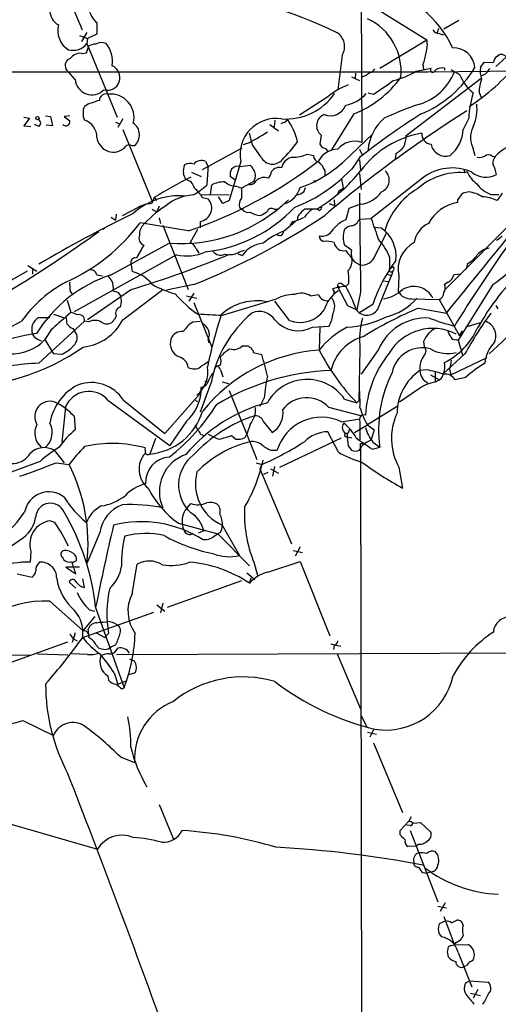
# Model space of a CAD drawing. Extents: x 14 to 1078, y 5 to 883.
# Drawn here: x 167 to 233, y 244 to 379 of the extents above; entities that cross this region are included whole.
import ezdxf

# ---------------------------------------------------------------- set-up
doc = ezdxf.new("R2010")
doc.units = 0
doc.header["$MEASUREMENT"] = 0
doc.layers.add('MAIN', color=5, linetype='CONTINUOUS')

msp = doc.modelspace()

# ---------------------------------------------------------------- linework, layer by layer
at = {"layer": 'MAIN'}
for p, q in [((213.614, 422.7406), (213.868, 362.2039)), ((172.8893, 383.9633), (175.514, 377.6133)), ((214.122, 381.5926), (222.758, 376.2586)), ((227.1607, 378.8833), (225.1287, 377.6979)), ((177.546, 378.5446), (177.546, 377.0206)), ((224.3667, 377.7826), (224.1973, 377.1899)), ((175.1753, 376.8513), (176.276, 376.4279)), ((176.1913, 377.2746), (175.4293, 376.0046)), ((176.276, 376.4279), (176.1913, 375.7506)), ((177.546, 377.0206), (176.276, 376.4279)), ((216.3233, 372.3639), (222.758, 376.2586)), ((224.4513, 377.1053), (225.044, 376.9359)), ((176.1067, 374.4806), (176.4453, 375.4119)), ((176.1913, 375.7506), (180.34, 365.6753)), ((175.4293, 374.3959), (176.1067, 374.4806)), ((211.1587, 374.1419), (210.566, 369.4006)), ((234.1033, 374.3113), (232.2407, 372.6179)), ((174.5827, 370.8399), (173.3127, 372.2793)), ((221.3187, 371.9406), (223.3507, 372.3639)), ((222.25, 372.8719), (222.3347, 372.1946)), ((222.9273, 371.8559), (266.3613, 372.3639)), ((225.2133, 372.3639), (225.2133, 372.1099)), ((226.06, 372.1946), (227.2453, 371.5173)), ((230.124, 372.4486), (230.632, 373.2106)), ((230.632, 373.2106), (231.902, 373.1259)), ((52.9167, 371.9406), (222.9273, 371.8559)), ((212.4287, 371.1786), (213.5293, 370.6706)), ((213.0213, 371.6866), (212.9367, 370.9246)), ((219.964, 363.1353), (230.2087, 371.0093)), ((209.2113, 368.4693), (205.3167, 365.9293)), ((214.7147, 368.9773), (215.4767, 368.8079)), ((229.9547, 369.0619), (230.2087, 368.3846)), ((176.3607, 367.4533), (175.8527, 367.1146)), ((167.5553, 365.6753), (168.3173, 365.5059)), ((168.3173, 365.5059), (167.5553, 364.4899)), ((170.5187, 365.8446), (171.196, 365.7599)), ((171.196, 365.7599), (171.45, 364.4899)), ((173.8207, 365.8446), (173.0587, 365.7599)), ((173.0587, 365.7599), (173.8207, 365.1673)), ((181.102, 365.4213), (180.4247, 364.2359)), ((212.7673, 366.0986), (209.7193, 361.1879)), ((228.5153, 365.5059), (227.7533, 363.9819)), ((167.5553, 364.4899), (168.4867, 364.4053)), ((169.5873, 364.4053), (168.9947, 364.6593)), ((171.45, 364.4899), (170.6033, 364.5746)), ((180.086, 364.9979), (180.6787, 364.7439)), ((201.2527, 364.6593), (202.438, 363.8126)), ((201.93, 365.2519), (201.8453, 364.3206)), ((203.1153, 364.9133), (202.7767, 364.7439)), ((181.102, 363.9819), (185.0813, 354.2453)), ((198.882, 361.8653), (198.4587, 363.4739)), ((208.28, 363.2199), (208.1107, 361.9499)), ((212.344, 360.5106), (215.392, 363.3893)), ((182.2873, 361.7806), (182.7107, 361.7806)), ((192.024, 358.4786), (197.4427, 361.4419)), ((198.12, 362.0346), (197.612, 361.8653)), ((200.0673, 360.1719), (198.882, 361.8653)), ((229.0233, 361.6113), (229.362, 360.4259)), ((206.4173, 360.5953), (207.264, 360.4259)), ((213.614, 360.1719), (212.5133, 358.5633)), ((213.5293, 361.2726), (213.868, 360.5953)), ((218.5247, 360.6799), (218.44, 359.9179)), ((231.7327, 360.3413), (232.156, 360.2566)), ((192.4473, 359.5793), (192.786, 358.9019)), ((197.2733, 359.5793), (195.6647, 354.2453)), ((197.1887, 358.9019), (198.5433, 359.0713)), ((213.5293, 359.8333), (213.6987, 358.3939)), ((190.5, 358.1399), (191.8547, 357.5473)), ((196.5113, 357.0393), (195.834, 357.5473)), ((208.788, 358.3939), (208.788, 357.7166)), ((213.5293, 357.9706), (213.7833, 355.7693)), ((227.838, 358.5633), (227.9227, 358.0553)), ((227.9227, 358.0553), (228.2613, 358.2246)), ((193.1247, 355.0919), (193.294, 356.3619)), ((196.6807, 356.1926), (197.358, 355.9386)), ((199.0513, 356.8699), (197.358, 355.9386)), ((205.9093, 355.4306), (206.1633, 356.0233)), ((211.074, 357.2086), (211.328, 355.9386)), ((222.1653, 357.2933), (215.138, 351.7899)), ((239.9453, 356.7853), (225.298, 342.0533)), ((185.42, 354.6686), (185.0813, 353.8219)), ((185.5047, 354.6686), (185.674, 354.2453)), ((190.754, 355.0073), (189.6533, 354.8379)), ((191.77, 355.0919), (195.6647, 355.0073)), ((192.024, 354.6686), (192.786, 354.4993)), ((194.818, 353.8219), (194.2253, 354.7533)), ((210.9047, 355.6846), (211.328, 355.9386)), ((228.5153, 355.4306), (227.7533, 355.2613)), ((231.5633, 355.0919), (232.664, 355.0919)), ((233.0873, 355.2613), (232.41, 354.2453)), ((183.2187, 353.3139), (181.0173, 352.1286)), ((186.0973, 353.4833), (185.7587, 352.7213)), ((195.6647, 354.2453), (194.818, 353.8219)), ((197.104, 353.3139), (197.4427, 353.0599)), ((209.3807, 353.8219), (210.1427, 353.5679)), ((210.058, 354.3299), (210.1427, 353.5679)), ((213.6987, 353.7373), (212.09, 353.1446)), ((226.9913, 354.3299), (226.9913, 353.9913)), ((179.4933, 351.9593), (180.086, 351.5359)), ((180.1707, 352.3826), (180.086, 351.5359)), ((185.0813, 353.0599), (185.7587, 352.7213)), ((201.8453, 353.0599), (202.2687, 353.0599)), ((207.6873, 353.0599), (205.994, 353.0599)), ((208.026, 352.8906), (207.772, 353.0599)), ((212.09, 353.1446), (211.6667, 351.6206)), ((190.0767, 350.0966), (183.4727, 351.1973)), ((186.0973, 351.8746), (186.2667, 351.1126)), ((186.6053, 350.8586), (190.0767, 342.0533)), ((191.6853, 351.3666), (191.6853, 350.5199)), ((203.2, 350.0966), (204.724, 351.3666)), ((204.3853, 351.3666), (204.0467, 350.8586)), ((213.36, 351.4513), (213.614, 351.7053)), ((213.614, 351.7053), (215.138, 351.7899)), ((215.646, 350.6046), (216.4927, 350.5199)), ((178.3927, 350.2659), (178.6467, 350.5199)), ((178.6467, 350.5199), (178.3927, 350.2659)), ((191.3467, 350.2659), (190.3307, 348.4879)), ((215.646, 346.6253), (217.2547, 349.7579)), ((217.0007, 350.0966), (217.2547, 349.7579)), ((179.4933, 344.0853), (187.452, 348.4033)), ((212.4287, 347.4719), (211.4973, 348.1493)), ((188.468, 346.7946), (174.4133, 339.0053)), ((191.1773, 347.6413), (191.516, 347.0486)), ((196.9347, 346.9639), (197.4427, 346.7099)), ((197.104, 347.2179), (197.7813, 347.4719)), ((217.678, 346.5406), (217.678, 345.1013)), ((168.0633, 345.3553), (169.3333, 344.5933)), ((182.2027, 345.6939), (182.372, 344.5086)), ((212.852, 345.8633), (213.614, 345.4399)), ((228.346, 345.6093), (228.1767, 344.8473)), ((167.9787, 344.5933), (158.496, 339.0899)), ((168.7407, 344.9319), (168.7407, 344.1699)), ((177.546, 344.0853), (178.308, 343.9159)), ((216.154, 339.5979), (217.932, 344.0006)), ((217.3393, 344.1699), (217.932, 344.0006)), ((218.1013, 344.5933), (217.932, 344.0006)), ((218.948, 343.9159), (218.8633, 341.7993)), ((227.4993, 344.1699), (226.4833, 344.0853)), ((190.8387, 342.7306), (187.1133, 341.9686)), ((211.6667, 342.4766), (210.566, 342.3919)), ((211.1587, 342.8153), (211.6667, 342.4766)), ((212.09, 342.8999), (211.6667, 342.4766)), ((216.7467, 343.2386), (217.5933, 343.1539)), ((225.7213, 343.0693), (225.2133, 342.7306)), ((231.8173, 342.7306), (227.076, 335.1106)), ((173.9053, 341.7993), (174.1593, 341.4606)), ((182.2873, 342.0533), (176.276, 337.9046)), ((180.4247, 341.7146), (180.7633, 341.2066)), ((181.102, 337.9046), (186.6053, 342.0533)), ((189.8227, 341.2066), (191.262, 340.8679)), ((190.8387, 341.5453), (190.1613, 340.4446)), ((206.8407, 341.2066), (207.9413, 341.3759)), ((209.8887, 342.2226), (210.566, 342.3919)), ((209.9733, 341.9686), (210.1427, 341.5453)), ((210.1427, 341.5453), (209.9733, 341.9686)), ((210.566, 342.3919), (211.9207, 339.8519)), ((213.6987, 341.7146), (213.1907, 339.2593)), ((173.482, 340.6139), (173.99, 338.9206)), ((190.8387, 340.2753), (193.294, 334.1793)), ((194.6487, 338.4973), (202.184, 340.7833)), ((203.962, 337.8199), (201.93, 340.4446)), ((211.9207, 339.8519), (213.1907, 339.2593)), ((215.392, 340.0213), (213.4447, 338.8359)), ((220.726, 340.7833), (224.4513, 340.6986)), ((224.4513, 340.6986), (227.2453, 335.7033)), ((232.2407, 339.8519), (232.4947, 339.4286)), ((171.6193, 338.6666), (172.974, 338.2433)), ((173.99, 338.9206), (173.3127, 338.3279)), ((221.6573, 339.5133), (225.4673, 338.8359)), ((169.5873, 338.2433), (171.1113, 338.2433)), ((169.5873, 331.9779), (175.8527, 337.7353)), ((176.4453, 337.6506), (175.8527, 337.7353)), ((180.1707, 338.4126), (179.9167, 337.9046)), ((190.754, 337.6506), (191.6853, 337.7353)), ((228.1767, 336.9733), (230.124, 337.5659)), ((171.2807, 336.5499), (170.434, 335.1953)), ((174.244, 336.7193), (174.498, 336.3806)), ((207.0947, 336.8886), (209.3807, 337.0579)), ((208.1107, 336.8886), (208.026, 333.7559)), ((227.2453, 335.7033), (227.6687, 336.3806)), ((169.418, 335.2799), (169.926, 335.0259)), ((170.434, 335.1953), (171.6193, 333.2479)), ((192.786, 335.1953), (192.8707, 334.7719)), ((222.3347, 334.9413), (222.4193, 334.2639)), ((226.822, 335.1953), (227.076, 335.1106)), ((227.076, 335.1106), (227.6687, 333.0786)), ((172.6353, 333.1633), (171.6193, 333.2479)), ((197.5273, 334.3486), (198.2893, 334.3486)), ((198.9667, 333.6713), (198.9667, 333.4173)), ((198.9667, 333.4173), (200.152, 333.1633)), ((213.614, 333.9253), (213.4447, 326.8133)), ((216.154, 333.8406), (213.7833, 330.4539)), ((228.0073, 333.2479), (225.1287, 330.6233)), ((194.4793, 331.7239), (193.9713, 331.5546)), ((226.06, 330.3693), (231.0553, 332.7399)), ((193.9713, 331.5546), (193.6327, 331.1313)), ((194.4793, 331.0466), (194.818, 330.1153)), ((222.758, 331.0466), (221.8267, 330.9619)), ((223.266, 330.3693), (224.536, 329.6919)), ((223.9433, 330.7926), (223.9433, 329.3533)), ((225.8907, 331.1313), (226.06, 330.3693)), ((191.77, 325.2893), (193.2093, 329.2686)), ((192.3627, 329.5226), (192.8707, 329.4379)), ((194.7333, 329.4379), (195.58, 329.1839)), ((224.536, 329.6919), (223.9433, 329.3533)), ((228.092, 330.0306), (226.6527, 329.6919)), ((186.8593, 322.3259), (191.6853, 327.8293)), ((195.6647, 328.2526), (199.4747, 318.7699)), ((221.6573, 328.4219), (219.0327, 326.6439)), ((179.07, 326.8979), (187.5367, 320.7173)), ((181.1867, 326.8979), (186.8593, 322.3259)), ((191.008, 326.8979), (191.3467, 326.7286)), ((191.008, 326.8979), (191.3467, 326.7286)), ((200.4907, 327.2366), (199.898, 326.0513)), ((211.4973, 327.0673), (213.1907, 326.5593)), ((213.1907, 326.5593), (213.4447, 326.8133)), ((173.228, 325.9666), (172.72, 321.1406)), ((209.296, 325.9666), (213.868, 324.7813)), ((218.694, 326.0513), (214.63, 323.5113)), ((174.4133, 324.6966), (174.5827, 322.8339)), ((189.8227, 324.0193), (187.5367, 320.7173)), ((200.406, 323.9346), (201.5913, 322.4953)), ((211.074, 323.9346), (213.614, 324.3579)), ((213.614, 323.9346), (213.614, 321.4793)), ((191.008, 323.5113), (191.3467, 322.8339)), ((198.5433, 323.5959), (198.12, 322.2413)), ((210.6507, 319.7859), (209.2113, 322.5799)), ((212.0053, 322.4106), (211.7513, 322.3259)), ((212.852, 322.4953), (214.63, 323.5113)), ((214.63, 323.5113), (215.5613, 322.8339)), ((215.5613, 322.8339), (215.138, 321.4793)), ((185.5893, 321.6486), (184.8273, 319.5319)), ((191.77, 322.2413), (192.1933, 322.0719)), ((196.0033, 322.0719), (196.596, 321.5639)), ((197.866, 321.8179), (198.12, 322.2413)), ((202.6073, 317.7539), (211.074, 321.7333)), ((211.6667, 321.9026), (211.9207, 321.9026)), ((211.9207, 321.9026), (212.5133, 321.7333)), ((213.6987, 320.9713), (214.0373, 320.9713)), ((214.5453, 321.1406), (215.138, 321.4793)), ((215.392, 321.1406), (216.3233, 320.4633)), ((171.704, 320.0399), (173.0587, 318.3466)), ((201.422, 320.0399), (202.2687, 320.0399)), ((212.0053, 320.6326), (212.4287, 320.0399)), ((213.5293, 320.0399), (213.6987, 320.2939)), ((213.6987, 320.2939), (214.0373, 74.5913)), ((215.3073, 320.2093), (216.3233, 320.4633)), ((169.7567, 318.5159), (164.4227, 316.5686)), ((171.958, 318.3466), (173.736, 318.0926)), ((199.39, 318.3466), (200.152, 318.0926)), ((200.152, 318.0926), (199.898, 317.4999)), ((199.898, 317.4999), (204.216, 307.2553)), ((200.9987, 316.9919), (200.406, 316.7379)), ((201.3373, 317.4999), (202.438, 316.9073)), ((201.676, 316.4839), (201.93, 317.8386)), ((218.948, 317.7539), (219.456, 314.8753)), ((189.9073, 312.1659), (190.4153, 312.7586)), ((171.7887, 310.1339), (171.1113, 310.3879)), ((177.9693, 308.7793), (176.1913, 304.5459)), ((188.722, 310.0493), (194.1407, 308.6099)), ((192.1933, 309.0333), (191.4313, 308.6946)), ((194.4793, 308.7793), (194.1407, 308.6099)), ((194.7333, 309.7953), (197.104, 305.6466)), ((192.6167, 307.7633), (192.1087, 307.7633)), ((194.1407, 308.6099), (198.4587, 304.2073)), ((168.4867, 306.2393), (168.402, 304.7153)), ((204.47, 306.3239), (205.74, 306.0699)), ((205.4013, 306.8319), (204.724, 305.5619)), ((174.1593, 304.6306), (174.752, 304.9693)), ((200.9987, 303.3606), (205.4013, 304.7999)), ((205.4013, 304.7999), (209.4653, 294.6399)), ((175.1753, 304.0379), (173.3127, 304.0379)), ((173.3127, 304.0379), (174.6673, 303.1066)), ((182.372, 300.3973), (183.0493, 304.4613)), ((199.0513, 304.7153), (199.5593, 302.9373)), ((166.624, 303.1066), (168.656, 302.6833)), ((175.8527, 301.2439), (175.5987, 302.4293)), ((197.358, 302.1753), (187.198, 298.5346)), ((198.12, 303.2759), (199.2207, 302.3446)), ((198.4587, 301.8366), (198.7127, 302.5986)), ((174.6673, 301.1593), (173.736, 302.0059)), ((171.1113, 299.3813), (175.6833, 295.3173)), ((176.53, 298.1959), (177.2073, 298.0266)), ((177.3767, 298.5346), (181.2713, 287.5279)), ((185.7587, 298.8733), (186.8593, 298.0266)), ((186.6053, 299.1273), (186.2667, 297.7726)), ((175.5987, 294.3859), (185.3353, 297.8573)), ((175.6833, 295.3173), (177.292, 297.2646)), ((176.4453, 294.8939), (176.3607, 295.5713)), ((177.546, 296.4179), (177.8847, 296.5026)), ((174.5827, 295.0633), (174.1593, 293.7086)), ((174.3287, 294.2166), (174.8367, 293.9626)), ((177.4613, 295.0633), (178.6467, 294.3859)), ((179.1547, 294.9786), (178.6467, 294.3859)), ((163.83, 290.3219), (173.5667, 293.7933)), ((177.4613, 293.3699), (177.8, 292.9466)), ((180.086, 293.3699), (179.4933, 293.1159)), ((180.1707, 292.6079), (180.4247, 292.9466)), ((209.6347, 293.5393), (210.9893, 293.2006)), ((210.058, 293.2853), (209.9733, 292.7773)), ((118.0253, 291.8459), (168.3173, 292.0153)), ((169.418, 292.1846), (173.5667, 292.0153)), ((176.276, 292.0999), (174.0747, 292.1846)), ((180.2553, 292.0999), (247.396, 292.3539)), ((182.0333, 291.5073), (182.7107, 291.1686)), ((210.4813, 292.1846), (213.6987, 284.6493)), ((179.07, 289.1366), (179.1547, 288.5439)), ((179.9167, 289.5599), (180.4247, 288.0359)), ((182.7953, 289.5599), (181.864, 289.3059)), ((180.4247, 288.0359), (181.61, 288.4593)), ((181.0173, 287.3586), (181.2713, 287.5279)), ((213.7833, 283.7179), (214.5453, 282.1093)), ((167.386, 283.0406), (171.6193, 281.0086)), ((214.63, 281.4319), (215.9, 281.1779)), ((215.4767, 281.7706), (214.9687, 280.7546)), ((215.4767, 279.9926), (219.456, 270.4253)), ((180.7633, 278.0453), (182.7107, 277.2833)), ((186.0973, 271.5259), (188.0447, 266.7846)), ((220.6413, 269.8326), (220.3027, 269.2399)), ((165.608, 268.9013), (177.6307, 265.4299)), ((219.1173, 267.9699), (220.3027, 269.2399)), ((220.472, 268.6473), (220.0487, 268.7319)), ((220.8953, 268.9859), (221.9113, 269.0706)), ((221.9113, 269.0706), (223.3507, 267.7159)), ((219.1173, 267.3773), (219.1173, 267.9699)), ((220.472, 267.9699), (224.282, 258.2333)), ((221.3187, 265.8533), (220.218, 265.7686)), ((221.742, 266.1073), (221.3187, 265.8533)), ((222.25, 262.2126), (222.758, 262.1279)), ((223.6893, 262.3819), (222.758, 262.1279)), ((224.282, 257.6406), (225.4673, 257.3866)), ((225.298, 258.0639), (224.6207, 256.8786)), ((225.1287, 256.2013), (226.4833, 252.5606)), ((225.3827, 255.6086), (224.4513, 255.1853)), ((226.1447, 255.3546), (226.9067, 255.6933)), ((224.4513, 253.8306), (224.79, 253.4073)), ((227.7533, 253.6613), (227.584, 253.2379)), ((226.06, 252.2219), (225.7213, 252.0526)), ((226.7373, 252.3066), (228.4307, 252.3913)), ((225.552, 251.3753), (225.7213, 250.6979)), ((227.076, 251.2906), (228.9387, 246.5493)), ((228.1767, 249.4279), (227.9227, 249.3433)), ((228.6847, 247.3959), (228.092, 247.0573)), ((228.6847, 247.3959), (231.14, 247.2266)), ((228.7693, 245.7026), (230.124, 245.3639)), ((229.7853, 246.2106), (229.108, 245.0253))]:
    msp.add_line(p, q, dxfattribs=at)
for centre, radius in [((169.3897, 365.5342), 0.2275), ((207.4333, 356.87), 0.1197)]:
    msp.add_circle(centre, radius, dxfattribs=at)
for centre, radius, start, end in [((180.3076, 313.8262), 70.2215, 64.628314, 81.095285), ((212.4293, 368.6031), 15.3542, 25.271433, 75.308669), ((173.2639, 380.2166), 2.1552, 177.180874, 243.335081), ((180.5901, 381.6139), 4.3229, 183.651322, 225.236177), ((211.3605, 371.9578), 7.8889, 353.713064, 65.515773), ((175.2013, 377.4881), 3.0134, 164.555275, 239.044722), ((224.5356, 378.2052), 1.1031, 212.449681, 265.617229), ((209.2873, 375.3457), 2.2252, 327.248374, 60.094792), ((219.7156, 375.5125), 3.1325, 340.766838, 13.778949), ((174.2863, 377.2321), 2.4133, 254.744048, 322.12814), ((177.491, 373.4121), 2.2567, 92.903231, 117.605171), ((178.181, 374.2696), 1.6114, 66.792072, 119.942904), ((175.7145, 373.2474), 3.9856, 352.143544, 38.906768), ((226.4387, 372.2291), 2.9315, 4.294075, 92.438019), ((174.2259, 372.745), 1.0251, 108.22637, 207.019988), ((175.2467, 372.7535), 1.6525, 83.655979, 144.266034), ((216.0227, 375.3705), 6.7099, 338.137701, 352.378666), ((233.003, 373.0411), 1.1043, 122.481141, 175.595723), ((233.0026, 373.4647), 0.7805, 40.594129, 139.401094), ((178.9531, 371.0936), 1.7585, 254.302536, 66.201597), ((214.8902, 372.5814), 0.8139, 275.534773, 338.212969), ((215.989, 380.514), 15.6169, 292.621841, 328.90537), ((223.6079, 372.1457), 0.3373, 139.689825, 353.907418), ((224.8323, 370.9667), 1.4482, 74.746963, 127.870126), ((212.3938, 391.8155), 29.5428, 303.268782, 320.543515), ((232.8748, 371.9828), 2.79, 170.389126, 202.289544), ((229.7054, 373.0891), 1.8377, 288.656776, 336.758015), ((176.8509, 370.9887), 2.2732, 183.753378, 315.682633), ((207.2301, 379.8734), 14.8461, 291.899162, 323.74583), ((212.4513, 375.128), 4.1958, 289.733556, 306.868532), ((215.7599, 381.1537), 10.7602, 283.030537, 301.105028), ((219.4821, 374.7325), 7.6475, 287.853534, 337.904759), ((234.0307, 374.5403), 7.4283, 204.013707, 228.494377), ((234.5278, 369.1927), 4.575, 157.75556, 181.63833), ((215.5178, 360.7462), 9.9709, 110.626596, 129.234259), ((-248.8472, 1047.0694), 821.9704, 304.3947408, 304.6239219), ((178.8065, 367.9238), 0.9225, 73.40367, 177.670419), ((179.4328, 365.6207), 3.2078, 345.70427, 96.494045), ((203.4104, 373.642), 8.239, 266.178616, 324.798382), ((210.4979, 372.5446), 5.389, 282.526271, 317.337245), ((243.3774, 364.7547), 14.8811, 163.515464, 177.106466), ((176.615, 366.5218), 0.9657, 142.1297, 195.24367), ((304.1176, -13.2774), 401.5939, 108.320353, 108.549545), ((209.5392, 368.1559), 2.2993, 248.682144, 337.712711), ((235.0843, 326.8568), 42.7064, 108.085486, 115.177438), ((224.0699, 366.7336), 5.5926, 336.347392, 7.393776), ((177.2928, 366.0141), 1.6294, 171.03889, 207.890873), ((202.1172, 360.5395), 4.9382, 81.333494, 191.212315), ((203.0308, 365.5058), 0.5985, 278.116564, 351.883436), ((196.4114, 360.2106), 8.8974, 13.506303, 35.848645), ((209.3012, 364.4942), 1.6331, 111.476309, 231.291972), ((319.8009, 221.5356), 171.4658, 122.266972, 130.34846), ((271.285, 287.4997), 92.775, 122.091631, 128.434714), ((221.2955, 360.5531), 6.6114, 131.484635, 174.490157), ((169.33, 364.8514), 0.515, 299.975338, 70.40754), ((173.2943, 365.0246), 0.5454, 222.04968, 15.167588), ((175.0696, 362.9025), 2.4765, 359.509514, 71.565783), ((181.49, 363.2415), 1.9038, 309.881483, 56.479384), ((231.9554, 362.883), 3.196, 149.815956, 203.447171), ((179.819, 363.1711), 2.2914, 187.265822, 304.050697), ((188.321, 382.2842), 22.4959, 295.822841, 304.041289), ((224.3541, 350.4), 13.2701, 99.864438, 143.414206), ((216.2402, 363.1633), 3.7239, 335.3695, 359.56919), ((223.5342, 363.394), 1.4557, 176.853574, 262.758306), ((222.9774, 364.1473), 4.7788, 308.85436, 358.016513), ((54.356, 488.5266), 179.6055, 314.885409, 315.114591), ((181.9486, 361.1877), 0.6828, 60.262404, 119.730309), ((187.381, 375.3918), 22.0076, 315.011966, 323.459336), ((335.2799, 446.3458), 152.6259, 213.57026, 213.799443), ((208.3685, 360.399), 1.046, 36.322154, 85.569787), ((212.8942, 359.3371), 3.0277, 71.238307, 140.262273), ((216.2779, 364.4508), 4.3895, 300.787582, 319.693048), ((225.3403, 362.3544), 2.0304, 191.492017, 288.225239), ((236.228, 356.7214), 5.3925, 63.010146, 139.03637), ((201.6219, 360.9824), 1.7532, 207.535553, 319.047419), ((204.6985, 358.3346), 1.8798, 102.216733, 167.776665), ((204.3913, 365.2214), 5.0503, 268.972088, 293.65101), ((199.8632, 372.2063), 17.1044, 288.891826, 316.859951), ((208.1465, 360.3706), 0.8842, 176.414369, 262.167714), ((210.5612, 358.3348), 2.9378, 89.906386, 153.100889), ((229.9545, 361.7814), 1.6294, 261.03889, 297.890873), ((231.2247, 359.6638), 0.8468, 53.136869, 126.863131), ((233.1936, 359.3463), 1.3803, 138.739101, 184.391702), ((191.5584, 358.2668), 2.1793, 155.922459, 187.811463), ((190.3031, 357.7081), 1.6234, 70.735771, 116.896511), ((170.2351, 408.6085), 61.7846, 288.731986, 307.610127), ((191.8454, 358.4485), 1.281, 61.974608, 141.803332), ((827.7025, 315.3068), 636.4114, 176.0720805, 176.3012629), ((196.865, 357.791), 1.1571, 73.75465, 138.131665), ((197.2317, 357.4207), 2.1083, 10.40062, 51.528639), ((202.5395, 357.5306), 1.2443, 75.012228, 146.100489), ((197.172, 372.8807), 20.9433, 290.888411, 318.128635), ((205.3035, 356.7958), 3.8335, 24.637661, 44.749525), ((226.2575, 352.0724), 6.6335, 66.159588, 128.089747), ((228.5456, 357.2766), 3.8159, 7.903321, 30.976374), ((231.4032, 278.3193), 89.1273, 117.379402, 121.059463), ((-22.0761, 272.8843), 227.9507, 21.68798, 21.917196), ((197.1884, 357.8437), 1.3865, 148.733619, 192.344134), ((197.7816, 357.7165), 1.5261, 326.305767, 3.185453), ((200.4907, 355.854), 1.5566, 67.621667, 135.002603), ((199.1992, 358.7118), 2.3584, 323.024664, 348.077809), ((195.878, 372.6502), 22.8744, 301.082146, 321.175229), ((215.8672, 357.0401), 1.7592, 293.806732, 46.17694), ((227.3213, 349.3082), 8.7678, 86.066863, 131.706314), ((232.3237, 360.0861), 4.4686, 204.618514, 232.703385), ((230.8867, 360.5176), 3.0737, 230.672953, 297.906477), ((189.3783, 355.5789), 1.5863, 13.105883, 76.894117), ((186.0221, 363.4721), 9.6976, 299.205586, 312.845443), ((194.8931, 353.5918), 3.1985, 86.793639, 119.996618), ((196.8025, 359.0028), 2.8128, 232.032117, 267.518233), ((198.5433, 357.378), 0.9467, 259.69786, 333.432242), ((202.206, 356.9342), 3.3226, 290.494487, 344.088476), ((232.9885, 359.0569), 4.2134, 216.82883, 250.229272), ((188.7049, 345.8296), 9.0581, 83.990001, 132.879003), ((190.966, 348.8257), 6.1538, 102.316633, 130.811753), ((187.0293, 351.4517), 5.941, 32.784075, 49.046602), ((536.0577, 355.2612), 338.7004, 179.885408, 180.114575), ((204.4919, 357.3129), 2.3563, 281.905565, 306.980293), ((211.2433, 355.0919), 0.6826, 119.738635, 187.119811), ((3600.2593, 390.8376), 3386.9169, 180.6018481, 180.8310329), ((213.1992, 357.88), 4.1727, 276.875166, 324.054803), ((226.5145, 347.3088), 9.9139, 120.465398, 163.667992), ((229.7019, 352.8897), 3.0695, 129.407873, 152.017332), ((227.9228, 350.9011), 4.5681, 57.488597, 82.547503), ((230.115, 349.3831), 5.3766, 64.732289, 87.196238), ((185.0839, 350.1439), 3.678, 90.040503, 120.472179), ((194.9848, 340.9749), 14.8699, 122.734208, 139.209717), ((189.0267, 369.552), 21.2072, 265.741701, 314.128635), ((191.415, 353.2213), 1.8743, 278.291788, 42.989309), ((190.2236, 366.9052), 19.8125, 276.444302, 316.686043), ((198.501, 353.6949), 1.448, 142.125016, 195.255119), ((207.9159, 353.3309), 0.4539, 284.039305, 8.578205), ((227.9911, 348.4196), 5.6607, 100.173033, 151.592782), ((262.0817, 188.5008), 182.2407, 115.878094, 120.500085), ((155.0161, 432.2664), 96.4361, 291.805977, 303.889373), ((198.3379, 353.7451), 1.1273, 217.431005, 280.497585), ((199.9885, 354.8919), 2.6786, 237.348184, 269.875937), ((199.0645, 354.6845), 2.6363, 290.383071, 314.552782), ((201.4935, 352.5156), 0.6481, 57.12401, 153.391462), ((202.865, 357.9725), 6.7786, 282.960532, 297.49045), ((205.8245, 351.79), 0.7804, 139.396316, 192.536771), ((396.1128, 162.1791), 269.4079, 134.885408, 135.114592), ((210.1008, 348.9528), 5.0897, 126.201428, 143.792944), ((162.6581, 366.8016), 26.0143, 294.177664, 323.14182), ((185.2363, 349.6169), 1.8517, 144.610514, 183.498553), ((213.508, 347.4086), 4.5969, 113.61282, 145.506177), ((212.6118, 349.3069), 1.4703, 93.841292, 139.28881), ((212.2031, 352.0294), 1.2933, 283.878289, 333.448818), ((935.2797, 604.3448), 763.1435, 199.325854, 199.555042), ((224.4548, 348.0074), 3.424, 114.921464, 171.932846), ((-2923.2555, 2906.3146), 4062.8072, 320.8060868, 321.03527), ((68.9663, 500.4152), 185.65, 301.30855, 305.889967), ((184.3617, 349.123), 1.0456, 158.635147, 248.630043), ((207.8286, 338.9342), 12.084, 112.521826, 128.408115), ((202.6232, 349.9573), 0.5114, 226.124856, 15.805361), ((208.7667, 349.3839), 0.7415, 177.263766, 258.48701), ((208.4004, 351.0651), 1.6878, 257.183998, 321.391087), ((214.4471, 349.2076), 3.1339, 160.263532, 199.736468), ((213.8536, 346.6211), 4.708, 352.819284, 55.905906), ((231.5219, 350.6457), 1.9886, 293.828505, 321.923362), ((627.9346, 93.2821), 511.9105, 150.14052, 150.369723), ((189.7386, 347.0492), 1.5558, 22.369719, 67.630281), ((200.8213, 344.2601), 4.1733, 96.88116, 144.054387), ((208.9572, 345.334), 3.3405, 70.759573, 95.815895), ((211.3929, 348.7131), 1.3538, 189.575736, 281.668504), ((209.8307, 343.1711), 8.5401, 23.23788, 42.232711), ((222.9378, 344.8447), 4.0965, 117.209324, 193.104692), ((394.0943, 234.1454), 196.6114, 144.590734, 148.437322), ((223.6201, 355.2847), 14.9933, 303.14253, 334.486036), ((135.9314, 492.5508), 157.475, 287.119761, 292.324797), ((189.8119, 353.0766), 6.4241, 257.924803, 294.21949), ((194.5253, 348.07), 1.3102, 215.851833, 294.661828), ((195.6224, 349.8426), 3.014, 259.477854, 299.444014), ((593.2469, 642.9406), 482.6543, 217.759606, 217.988796), ((215.222, 347.1331), 2.8138, 173.084362, 195.708209), ((213.9085, 347.2695), 1.8532, 260.855869, 339.657104), ((226.8306, 348.708), 3.4494, 296.060658, 326.309933), ((231.7051, 345.1873), 2.5693, 98.861793, 141.274367), ((182.7942, 345.7958), 0.6002, 73.497334, 189.774622), ((210.6149, 346.0179), 1.931, 316.057493, 10.545289), ((234.6545, 333.8049), 20.2407, 142.834914, 162.114056), ((217.8685, 345.2494), 0.2413, 217.862488, 344.742799), ((218.0167, 344.9319), 0.2677, 288.421413, 71.578587), ((185.6126, 325.7455), 19.3337, 108.451911, 147.82131), ((176.6654, 343.865), 0.9078, 14.045429, 98.578205), ((348.6649, 470.5891), 211.6803, 216.756654, 216.985815), ((181.3324, 339.7907), 4.8311, 37.483772, 77.573331), ((203.1597, 343.3655), 8.9424, 357.015466, 8.439269), ((217.8684, 344.7414), 0.276, 94.384376, 327.547914), ((224.9172, 344.4661), 1.6117, 299.927871, 346.333641), ((258.0985, 321.1166), 32.4018, 132.471559, 151.214136), ((181.7003, 327.333), 17.8321, 118.058047, 144.313627), ((178.3108, 342.7306), 4.5029, 175.686199, 191.936301), ((177.9694, 342.3496), 1.8379, 345.321812, 28.927431), ((192.8618, 357.2152), 16.4021, 242.017884, 253.847078), ((210.9047, 342.5443), 0.3714, 46.854644, 204.225635), ((188.3812, 329.8812), 26.4737, 20.942898, 28.409475), ((220.9828, 339.5442), 2.9371, 26.787516, 121.320723), ((224.0701, 342.2649), 1.2344, 329.042611, 22.164276), ((165.1757, 405.9573), 98.2869, 312.288417, 319.833587), ((222.4124, 511.155), 174.5652, 255.853161, 256.082336), ((179.1342, 340.4446), 1.7985, 334.93249, 25.06751), ((199.5507, 350.9231), 14.7019, 220.062547, 236.477253), ((204.6077, 336.124), 5.252, 89.655263, 117.482794), ((205.5618, 338.9742), 2.5728, 60.192416, 111.011929), ((209.119, 341.7532), 1.2367, 197.763911, 278.229043), ((213.1759, 337.9755), 4.6532, 122.866324, 163.984582), ((210.1848, 342.1801), 0.2991, 171.831975, 225), ((210.6759, 342.2984), 0.1443, 3.534251, 139.609747), ((215.9776, 345.895), 5.1825, 279.481406, 312.158715), ((220.6075, 342.7816), 2.0018, 209.387378, 273.393689), ((224.0379, 341.7113), 1.0938, 292.206052, 355.732263), ((199.494, 333.2728), 7.2451, 78.013225, 132.879607), ((208.128, 339.7408), 2.0197, 330.664345, 33.920596), ((215.4274, 345.9704), 7.8579, 283.446811, 319.507767), ((173.6507, 336.8448), 2.1033, 55.676806, 80.716809), ((175.0895, 337.8523), 0.7722, 351.284303, 109.110752), ((181.1135, 338.746), 0.9999, 110.501052, 199.474995), ((177.7332, 47.6899), 291.2989, 86.671007, 87.304718), ((273.3623, 314.144), 82.5008, 162.769647, 167.877129), ((209.3479, 326.2581), 16.417, 129.990837, 169.433471), ((199.8329, 336.5851), 2.4776, 32.178194, 114.707304), ((205.3926, 341.636), 4.0755, 249.449714, 324.326022), ((206.1502, 338.9499), 3.7438, 329.643865, 356.95914), ((214.5647, 340.2548), 1.7198, 211.983135, 337.543389), ((240.5698, 293.6854), 49.577, 112.425219, 122.240149), ((269.3125, 310.8883), 46.9688, 143.485623, 151.572142), ((161.0778, 347.5079), 11.5408, 263.473293, 302.135999), ((170.4783, 336.6136), 1.8574, 118.666592, 200.691796), ((616.7963, -170.5607), 675.015, 131.0713305, 131.3005135), ((164.2268, 336.2918), 9.3112, 6.289703, 12.630991), ((175.048, 338.5393), 1.9897, 218.08865, 246.16616), ((174.9188, 341.0949), 6.9577, 276.308272, 332.707958), ((177.2543, 335.9294), 1.9019, 59.36949, 115.174506), ((178.9083, 338.5436), 1.1938, 234.983995, 327.638501), ((192.7443, 334.3056), 3.8923, 120.752962, 149.247038), ((191.3996, 335.9255), 1.567, 332.22477, 69.853512), ((205.1474, 340.6247), 4.2131, 220.212321, 297.529065), ((211.0153, 350.8981), 14.0335, 273.352651, 296.398166), ((225.9501, 335.0685), 12.389, 165.556589, 185.294541), ((222.6746, 331.0968), 7.0744, 86.579369, 157.179153), ((234.2544, 367.3229), 31.2258, 249.064111, 255.749877), ((230.1312, 335.7017), 2.1162, 336.462246, 73.938199), ((175.3374, 297.4942), 39.0256, 98.975848, 117.651363), ((169.7144, 336.2535), 1.0178, 196.919786, 253.067804), ((173.4223, 335.4472), 1.4242, 309.524338, 40.948635), ((189.1771, 334.7472), 1.5646, 81.835198, 160.094173), ((216.7897, 326.9807), 11.0773, 116.563895, 142.292458), ((223.6087, 329.7186), 7.0176, 62.748851, 149.002918), ((225.5683, 333.6325), 3.4884, 117.763895, 157.964353), ((220.6635, 340.9374), 9.9731, 297.14263, 334.979254), ((227.2621, 336.785), 1.675, 193.971531, 224.136456), ((165.8234, 339.6564), 6.4155, 267.318887, 315.944139), ((189.6284, 334.6673), 2.0176, 162.324783, 245.966868), ((215.7474, 329.5619), 6.271, 105.02217, 167.099957), ((226.6627, 335.8061), 0.6312, 197.280921, 284.617437), ((235.5773, 331.4488), 4.8893, 135.813745, 173.787536), ((158.1903, 359.3359), 30.6408, 281.897576, 304.81337), ((170.9192, 337.4173), 4.5871, 291.96957, 318.011395), ((209.5749, 311.3333), 22.476, 93.951579, 141.340431), ((198.9662, 328.9306), 5.941, 122.784075, 139.046602), ((196.2573, 335.7371), 1.8817, 254.337346, 312.447787), ((198.7548, 334.6447), 0.5517, 212.460041, 265.623597), ((199.2629, 334.1369), 0.5518, 184.396316, 237.536771), ((163.3414, 322.1183), 38.4319, 12.138968, 16.701843), ((234.0875, 347.0076), 29.2371, 206.952336, 224.378496), ((229.128, 324.1048), 14.7716, 141.340071, 177.046557), ((222.1435, 329.8658), 4.2118, 74.543246, 168.466767), ((224.8466, 331.2577), 3.0344, 143.123682, 185.594291), ((221.8692, 333.6713), 0.8086, 312.865182, 47.129998), ((225.676, 338.0956), 4.8166, 239.976551, 283.764181), ((171.7819, 289.9309), 42.1042, 92.987783, 103.954095), ((188.3983, 331.1843), 1.6904, 6.829043, 76.018836), ((361.6279, 77.8088), 305.2796, 123.578084, 123.807267), ((192.9975, 332.2743), 1.5807, 339.622982, 20.37362), ((222.8425, 331.5546), 2.4246, 335.22651, 12.094097), ((221.9195, 332.5859), 4.2292, 339.882861, 357.498325), ((242.813, 312.9311), 22.5633, 122.418939, 130.725238), ((190.8555, 332.7856), 1.6023, 240.918653, 304.801899), ((188.5397, 330.7946), 4.216, 310.218482, 9.217009), ((573.9574, 139.3815), 425.9267, 153.320351, 153.549558), ((193.8868, 330.9621), 0.5985, 8.116564, 81.883436), ((210.7615, 298.4999), 32.4815, 91.988016, 121.125542), ((233.7393, 322.8468), 17.5783, 153.435532, 187.792911), ((225.7861, 325.0778), 7.0922, 123.936537, 179.659886), ((223.7783, 331.0261), 1.9527, 181.884127, 244.163246), ((220.524, 317.7253), 13.5073, 70.449753, 80.480007), ((223.943, 330.6234), 1.1042, 302.481141, 355.595723), ((225.3225, 328.9628), 1.5169, 28.727723, 100.579514), ((178.1703, 322.5974), 7.155, 116.247753, 170.605608), ((176.7775, 324.1052), 5.2192, 32.34936, 109.84139), ((191.774, 329.7185), 1.0457, 274.42602, 323.692259), ((231.467, 324.3236), 31.113, 169.113165, 174.627725), ((206.3649, 323.4965), 6.2524, 34.82776, 150.668853), ((224.4997, 324.7166), 4.67, 96.842725, 127.49244), ((176.4378, 324.6208), 3.4805, 40.862881, 157.252745), ((185.7779, 328.556), 6.078, 311.71934, 1.130344), ((191.2395, 326.6019), 22.3861, 358.156887, 5.315897), ((171.1249, 324.6657), 2.0867, 71.450432, 210.842266), ((168.6784, 319.7094), 7.6001, 41.010967, 65.84255), ((169.9996, 341.4694), 28.3653, 307.971713, 327.683233), ((206.4613, 305.505), 21.7728, 104.7606, 140.181861), ((206.3078, 323.1248), 4.1237, 43.56152, 142.626846), ((184.0602, 327.8306), 8.3341, 275.281195, 342.855875), ((196.0038, 325.7124), 3.3058, 320.1911, 2.939002), ((199.9006, 325.1692), 3.1636, 302.305061, 8.337058), ((223.8965, 328.8858), 10.7123, 196.285044, 210.113409), ((225.9703, 321.6834), 8.047, 154.719255, 209.230264), ((168.7192, 322.4904), 2.7106, 311.59615, 28.05595), ((205.4615, 305.7061), 20.0701, 108.116454, 137.122068), ((199.2313, 323.5431), 1.2382, 18.432022, 90.490487), ((208.311, 318.2803), 6.2933, 63.957338, 163.763721), ((212.0448, 323.1693), 0.8688, 136.683725, 256.094905), ((206.6678, 318.0897), 7.3977, 29.507022, 50.103792), ((214.1679, 324.2588), 0.6418, 71.079457, 210.340618), ((171.5644, 322.3957), 2.5335, 151.722373, 229.706802), ((181.4499, 314.2494), 10.9933, 128.65818, 145.580648), ((190.6686, 321.902), 1.1525, 17.122101, 53.958372), ((209.3042, 317.8614), 4.7194, 91.12792, 134.539006), ((211.7089, 322.1143), 0.2158, 78.66924, 258.726505), ((635.2676, 363.8064), 425.4585, 185.594997, 185.824168), ((339.0899, 280.3146), 133.8752, 161.443679, 161.672862), ((219.4564, 324.4428), 5.2368, 194.037305, 219.092797), ((179.6612, 303.7922), 17.1831, 74.856714, 102.805522), ((202.2342, 306.2835), 15.3909, 103.875349, 135.471459), ((197.6113, 331.0441), 10.0386, 241.270424, 250.800296), ((190.5847, 337.0576), 15.9353, 283.51955, 289.879216), ((196.8498, 323.5968), 2.0487, 262.883656, 299.73725), ((198.8068, 318.9585), 2.2821, 53.88033, 96.630485), ((183.4228, 356.3036), 41.7127, 293.644337, 302.759333), ((595.1946, 871.2789), 669.3221, 235.1898457, 235.4190358), ((215.1379, 319.7015), 1.5564, 112.381136, 157.627074), ((44.3487, 320.6326), 169.3503, 359.885409, 0.114591), ((165.872, 321.2028), 2.9862, 226.857671, 327.914076), ((170.3303, 317.665), 2.7436, 59.953866, 134.655925), ((184.4759, 301.4205), 22.559, 122.42074, 130.728568), ((191.4177, 304.9894), 22.0076, 135.011966, 143.459336), ((186.5885, 317.4448), 3.2654, 138.310798, 231.893723), ((185.7149, 320.1668), 1.5792, 172.29219, 200.390429), ((184.5695, 319.8437), 0.4046, 214.14965, 309.584353), ((203.2007, 324.4437), 4.7495, 230.065919, 248.00616), ((217.5634, 331.7063), 13.7798, 239.890338, 254.444239), ((212.979, 321.5214), 1.5804, 249.622594, 290.377406), ((138.8898, 399.3978), 87.5374, 288.705018, 292.195042), ((187.6811, 315.6642), 3.452, 93.805353, 183.25993), ((191.4377, 314.4014), 5.3244, 108.615982, 204.825571), ((193.8734, 315.2841), 5.1346, 127.410206, 227.663184), ((180.5533, 322.7698), 20.1856, 328.592286, 348.325727), ((241.7975, 356.1519), 46.9351, 233.482607, 241.574952), ((152.3249, 307.2161), 24.0153, 353.616231, 26.929849), ((197.2564, 315.4663), 6.2069, 164.963395, 246.015111), ((170.939, 311.0168), 3.3457, 50.686253, 170.42506), ((185.7825, 309.543), 6.1237, 104.640555, 136.289551), ((196.6494, 321.0604), 13.5679, 207.120478, 234.248142), ((185.7551, 321.6793), 15.0462, 212.453435, 230.114761), ((177.132, 319.3084), 6.9617, 278.314468, 307.354824), ((191.414, 315.453), 2.8735, 249.66239, 294.742971), ((193.0823, 310.6), 2.2911, 64.849855, 101.725343), ((152.4991, 321.9893), 18.3777, 283.543002, 325.474441), ((171.1904, 310.7573), 2.0387, 23.593814, 173.711639), ((144.8252, 294.9655), 32.7559, 6.404457, 30.465332), ((180.2001, 308.5415), 4.3922, 117.990995, 158.743145), ((182.6589, 308.1518), 4.7314, 110.30135, 172.378709), ((182.1064, 289.876), 22.7394, 78.588965, 92.745223), ((192.1191, 310.3053), 2.8903, 139.92894, 204.25676), ((188.4801, 308.2158), 3.8021, 12.41619, 59.404261), ((193.2093, 311.7426), 1.2587, 340.348626, 47.724168), ((216.3964, 311.5133), 18.6297, 177.731836, 201.401517), ((165.0209, 311.4803), 4.1731, 305.947225, 353.122765), ((171.6004, 307.174), 3.2509, 98.653034, 196.709204), ((152.9443, 297.0765), 22.9261, 25.417369, 34.718325), ((183.6419, 294.7117), 15.5573, 57.027824, 104.175587), ((192.1503, 310.0069), 2.5999, 353.456114, 30.316716), ((500.4001, 234.0001), 329.4068, 166.697273, 168.702037), ((190.246, 309.2872), 0.7806, 192.526419, 310.604479), ((192.4805, 309.8247), 2.2557, 332.389812, 357.100556), ((44.8487, 480.0945), 211.2288, 302.359063, 305.486943), ((196.5589, 304.6242), 15.6342, 166.509954, 181.83856), ((184.2328, 297.591), 11.0609, 76.714188, 105.075164), ((198.1117, 328.9016), 23.466, 241.110337, 258.574665), ((277.6899, 96.2828), 227.9505, 111.68448, 111.913663), ((320.8019, 139.006), 211.6803, 126.752594, 126.981777), ((173.1266, 305.8051), 0.5232, 97.45643, 232.032818), ((173.1013, 304.3349), 1.9895, 51.90602, 91.226962), ((167.9316, 294.2185), 10.5073, 87.434083, 136.784756), ((169.8619, 302.5426), 2.181, 359.246013, 94.995116), ((173.7937, 305.8087), 1.073, 202.817854, 289.921063), ((173.9196, 305.1528), 0.8524, 347.56816, 61.318192), ((184.7116, 301.4102), 3.4745, 58.622496, 118.582428), ((195.6689, 311.2958), 5.8286, 247.764872, 284.253677), ((168.0634, 303.6146), 1.1039, 302.469202, 355.599304), ((170.5614, 303.6326), 1.4012, 129.401902, 184.203318), ((-206.5866, 176.8686), 401.61, 18.320362, 18.549545), ((175.9136, 304.929), 5.0835, 312.135247, 350.872506), ((187.7688, 311.3053), 7.0402, 259.788545, 290.601385), ((188.9385, 287.8306), 16.9352, 55.795153, 85.572025), ((179.1176, 303.5736), 7.1538, 188.518608, 229.777986), ((174.2212, 301.8333), 0.515, 29.975338, 160.418022), ((176.2276, 303.022), 1.8172, 210.834519, 258.093967), ((202.0943, 298.656), 4.8305, 103.109303, 138.818984), ((193.5868, 297.6759), 14.682, 166.27534, 190.586214), ((170.3455, 285.6599), 13.7428, 86.8056, 159.417263), ((181.3183, 303.4061), 7.0763, 203.657566, 227.416238), ((186.9993, 298.0329), 5.1964, 152.934443, 215.999244), ((170.889, 295.0197), 4.7521, 352.335563, 40.584555), ((234.1033, 294.9997), 2.2063, 81.169533, 176.148439), ((175.7419, 294.5878), 0.7318, 343.9847, 94.592651), ((177.5354, 295.1796), 1.2383, 89.509553, 161.559198), ((178.1389, 300.393), 3.8987, 266.261589, 282.538691), ((178.9163, 293.9875), 2.6007, 56.809148, 88.479698), ((179.7539, 295.2977), 1.0459, 332.16083, 55.916399), ((104.0498, 346.418), 88.468, 318.705963, 323.974441), ((343.4156, 421.5671), 211.6803, 216.756654, 216.985815), ((184.185, 301.2554), 10.9961, 218.66168, 235.579391), ((175.4722, 292.3968), 2.2144, 26.068631, 63.931369), ((175.346, 296.1634), 5.5019, 329.487199, 345.752355), ((159.1684, 295.9301), 23.646, 339.186192, 357.693837), ((209.7559, 294.0411), 0.8139, 291.787031, 354.465227), ((241.0156, 281.1668), 16.6892, 123.098377, 151.143467), ((220.5541, 504.5656), 215.8947, 258.578089, 258.807241), ((178.5958, 294.1323), 1.356, 272.15128, 311.445099), ((179.4229, 293.017), 0.8524, 257.561596, 331.318192), ((180.7627, 291.5005), 1.4851, 31.17681, 103.155689), ((176.6992, 295.2329), 3.1614, 262.307152, 290.377018), ((180.1567, 291.051), 2.2014, 156.448715, 240.418797), ((160.8818, 277.4717), 22.5489, 32.417775, 40.729534), ((179.3876, 289.0304), 3.1577, 92.691875, 113.297943), ((181.3969, 290.2929), 1.5789, 332.337799, 33.685035), ((180.2695, 289.5034), 1.4709, 220.718332, 266.148352), ((197.5849, 273.7071), 15.2975, 73.498605, 128.582713), ((217.1617, 291.174), 9.4412, 260.76166, 348.063427), ((196.4747, 287.9635), 25.9561, 179.840183, 208.046388), ((349.9286, 499.3593), 271.0633, 231.224788, 231.453958), ((224.3989, 317.9589), 37.1495, 232.783791, 256.372238), ((191.1649, 277.7915), 8.4695, 111.617247, 183.440032), ((166.5709, 279.9005), 15.6398, 358.16576, 13.488908), ((147.7175, 352.3453), 72.0416, 279.764197, 285.843809), ((174.2619, 279.8907), 2.8693, 56.328763, 157.070163), ((154.2636, 252.2706), 36.9671, 44.205409, 54.267068), ((199.9736, 283.4629), 18.2295, 192.878311, 211.340646), ((-1158.1627, -245.1636), 1429.9874, 19.8702489, 21.363585), ((220.2439, 268.2844), 0.9573, 47.120783, 86.478547), ((220.5144, 268.9436), 0.2993, 261.856362, 8.124688), ((181.0185, 263.3879), 3.9556, 67.357739, 148.920485), ((181.0822, 247.1119), 19.98, 74.457254, 85.812084), ((186.5984, 269.31), 2.9532, 266.847613, 333.013262), ((185.729, 210.8927), 57.1845, 73.365113, 86.48999), ((50.106, 97.6886), 239.4975, 44.885409, 45.114591), ((222.3558, 267.4408), 1.0322, 298.143992, 15.456665), ((194.4063, 118.6312), 147.2538, 79.100524, 87.005325), ((220.6271, 266.5164), 0.8524, 167.56816, 241.318192), ((221.8498, 267.4697), 1.3667, 265.475893, 316.595091), ((222.0188, 263.9135), 1.0712, 109.722183, 194.134832), ((221.9115, 261.0263), 3.9039, 77.476764, 93.733435), ((223.5624, 263.9761), 1.1784, 71.14224, 133.046866), ((222.7159, 263.906), 1.7063, 336.609615, 44.000328), ((221.5726, 263.5672), 0.5986, 171.865837, 278.134163), ((223.4785, 263.7796), 1.9912, 203.846208, 231.904188), ((223.25, 263.3202), 1.0361, 295.08839, 354.927737), ((233.3698, 277.1989), 17.967, 232.788118, 267.478325), ((226.7383, 254.5079), 2.3852, 163.500927, 196.496769), ((225.2978, 254.084), 1.527, 56.315136, 86.812677), ((227.0195, 254.9666), 0.7354, 3.843613, 98.823167), ((230.4222, 254.3386), 2.7535, 165.760371, 194.239629), ((224.3832, 250.6752), 2.7622, 12.873037, 81.531082), ((226.0175, 253.1958), 0.9748, 272.498744, 325.617102), ((226.018, 254.4653), 1.9897, 293.83384, 321.91135), ((227.5878, 250.9116), 1.7029, 352.791104, 60.332323), ((394.9439, 209.3934), 174.5167, 165.851148, 166.080355), ((227.0759, 251.6292), 1.6439, 214.508882, 258.113137), ((227.532, 250.0356), 0.7948, 181.081332, 299.438241), ((229.4892, 248.7082), 1.4969, 118.746399, 151.262153), ((228.4672, 250.7764), 0.8139, 291.787031, 354.465227), ((229.4198, 246.3349), 1.5116, 151.451252, 219.96815), ((230.5275, 246.3878), 1.0386, 312.163112, 53.862714), ((214.2483, 253.6843), 18.7953, 329.619015, 334.585095), ((525.0838, 498.7622), 390.2746, 220.48749, 220.716681)]:
    msp.add_arc(centre, radius, start, end, dxfattribs=at)

doc.saveas('drawing.dxf')
